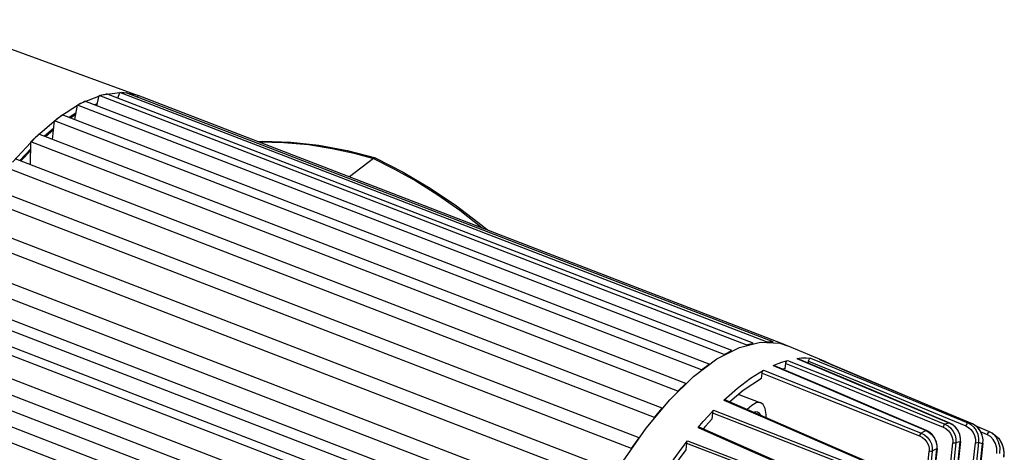
# Model space of a CAD drawing. Units: millimetres. Extents: x 25258 to 26568, y -9655 to -8765.
# Drawn here: x 25688 to 25818, y -9374 to -9317 of the extents above; entities that cross this region are included whole.
import ezdxf

# ---------------------------------------------------------------- set-up
doc = ezdxf.new("R2010")
doc.units = ezdxf.units.MM
doc.header["$LTSCALE"] = 20

msp = doc.modelspace()

# ---------------------------------------------------------------- linework, layer by layer
at = {"color": 7, "linetype": 'Continuous'}
for p, q in [((25676.3, -9317.41), (25703.758, -9327.395)), ((25698.65, -9327.416), (25699.58, -9327.179)), ((25701.341, -9327.027), (25698.968, -9327.336)), ((25784.793, -9360.022), (25699.58, -9327.179)), ((25701.085, -9327.759), (25701.336, -9326.985)), ((25701.336, -9326.985), (25702.185, -9327.027)), ((25786.549, -9359.829), (25701.336, -9326.985)), ((25702.17, -9327.111), (25701.559, -9326.999)), ((25787.398, -9359.87), (25702.185, -9327.027)), ((25703.759, -9327.403), (25702.616, -9327.193)), ((25696.181, -9328.453), (25693.255, -9330.326)), ((25695.763, -9328.669), (25696.754, -9328.156)), ((25698.968, -9327.336), (25696.181, -9328.453)), ((25781.967, -9361), (25696.754, -9328.156)), ((25698.372, -9328.502), (25698.018, -9328.644)), ((25698.307, -9328.755), (25698.65, -9327.416)), ((25783.863, -9360.26), (25698.65, -9327.416)), ((25703.677, -9327.602), (25703.762, -9327.384)), ((25788.975, -9360.227), (25703.762, -9327.384)), ((25695.567, -9329.729), (25694.687, -9330.292)), ((25695.411, -9330.571), (25695.763, -9328.669)), ((25780.976, -9361.512), (25695.763, -9328.669)), ((25698.322, -9328.696), (25698.242, -9328.73)), ((25693.255, -9330.326), (25690.252, -9332.917)), ((25692.474, -9333.173), (25692.74, -9330.714)), ((25692.74, -9330.714), (25693.77, -9329.939)), ((25777.953, -9363.558), (25692.74, -9330.714)), ((25778.983, -9362.782), (25693.77, -9329.939)), ((25695.529, -9329.937), (25694.87, -9330.363)), ((25689.646, -9333.508), (25690.692, -9332.486)), ((25775.905, -9365.33), (25690.692, -9332.486)), ((25692.631, -9331.724), (25691.422, -9332.768)), ((25692.608, -9331.936), (25691.57, -9332.825)), ((25690.252, -9332.917), (25687.233, -9336.171)), ((25689.586, -9336.513), (25689.646, -9333.508)), ((25774.859, -9366.352), (25689.646, -9333.508)), ((25689.627, -9334.444), (25688.204, -9335.98)), ((25689.623, -9334.648), (25688.322, -9336.026)), ((25772.802, -9368.587), (25687.589, -9335.744)), ((25734.784, -9335.701), (25731.587, -9338.108)), ((25735.038, -9335.625), (25735.061, -9335.634)), ((25771.763, -9369.832), (25686.55, -9336.989)), ((25769.742, -9372.482), (25684.529, -9339.638)), ((25768.732, -9373.924), (25683.519, -9341.08)), ((25766.791, -9376.929), (25681.578, -9344.086)), ((25765.833, -9378.535), (25680.62, -9345.692)), ((25764.015, -9381.831), (25678.802, -9348.987)), ((25763.13, -9383.567), (25677.917, -9350.723)), ((25761.475, -9387.08), (25676.262, -9354.236)), ((25762.04, -9385.871), (25680.784, -9354.553)), ((25760.682, -9388.906), (25675.469, -9356.063)), ((25759.226, -9392.56), (25674.013, -9359.716)), ((25760.315, -9389.884), (25678.976, -9358.534)), ((25780, -9362.106), (25782.966, -9360.58)), ((25780.976, -9361.512), (25781.967, -9361)), ((25782.966, -9360.58), (25785.748, -9359.884)), ((25783.863, -9360.26), (25784.793, -9360.022)), ((25785.748, -9359.884), (25788.283, -9360.035)), ((25786.549, -9359.829), (25787.398, -9359.87)), ((25788.283, -9360.035), (25789.305, -9360.369)), ((25788.963, -9360.257), (25788.975, -9360.227)), ((25788.975, -9360.227), (25789.328, -9360.378)), ((25794.361, -9362.486), (25789.305, -9360.369)), ((25758.543, -9394.438), (25673.33, -9361.594)), ((25776.915, -9364.428), (25780, -9362.106)), ((25790.528, -9362.038), (25790.557, -9362.041)), ((25797.228, -9364.865), (25790.557, -9362.041)), ((25793.514, -9362.196), (25793.52, -9362.199)), ((25800.188, -9364.998), (25793.52, -9362.199)), ((25777.953, -9363.558), (25778.983, -9362.782)), ((25787.426, -9362.953), (25787.479, -9362.95)), ((25788.988, -9363.381), (25788.698, -9363.47)), ((25788.988, -9363.381), (25789.063, -9362.686)), ((25792.045, -9362.671), (25792.076, -9362.387)), ((25757.941, -9396.261), (25676.65, -9364.929)), ((25773.783, -9367.494), (25776.915, -9364.428)), ((25785.866, -9364.691), (25785.943, -9363.977)), ((25757.319, -9398.151), (25672.106, -9365.308)), ((25774.859, -9366.352), (25775.905, -9365.33)), ((25756.76, -9400.039), (25671.547, -9367.195)), ((25770.671, -9371.235), (25773.783, -9367.494)), ((25774.857, -9366.442), (25774.859, -9366.352)), ((25782.869, -9366.773), (25785.779, -9367.894)), ((25782.938, -9366.799), (25782.948, -9366.706)), ((25771.763, -9369.832), (25772.802, -9368.587)), ((25805.548, -9367.939), (25812.8, -9370.932)), ((25771.77, -9369.914), (25771.763, -9369.832)), ((25779.416, -9369.216), (25779.329, -9370.023)), ((25767.651, -9375.568), (25770.671, -9371.235)), ((25810.346, -9370.615), (25810.032, -9370.68)), ((25810.657, -9370.56), (25810.346, -9370.615)), ((25810.688, -9370.564), (25810.657, -9370.56)), ((25810.657, -9370.56), (25811.064, -9370.793)), ((25810.934, -9370.689), (25810.688, -9370.564)), ((25813.658, -9370.653), (25813.65, -9370.651)), ((25813.65, -9370.651), (25814.042, -9370.876)), ((25813.658, -9370.653), (25813.658, -9370.653)), ((25814.042, -9370.876), (25814.397, -9371.208)), ((25815.92, -9371.694), (25814.053, -9370.901)), ((25768.732, -9373.924), (25769.742, -9372.482)), ((25807.225, -9371.702), (25806.901, -9371.866)), ((25807.547, -9371.548), (25807.225, -9371.702)), ((25807.603, -9371.544), (25807.547, -9371.548)), ((25807.547, -9371.548), (25807.963, -9371.785)), ((25807.861, -9371.677), (25807.603, -9371.544)), ((25812.055, -9372.54), (25812.048, -9373.046)), ((25815.655, -9372.089), (25814.731, -9371.696)), ((25815.019, -9372.705), (25815.004, -9373.272)), ((25816.177, -9371.829), (25815.92, -9371.694)), ((25816.241, -9371.871), (25816.177, -9371.829)), ((25816.381, -9371.977), (25816.271, -9371.892)), ((25816.97, -9372.449), (25816.963, -9372.443)), ((25768.748, -9373.995), (25768.732, -9373.924)), ((25776.006, -9373.193), (25775.91, -9374.085)), ((25801.934, -9439.028), (25808.969, -9373.961)), ((25809.012, -9373.894), (25802.001, -9438.737)), ((25804.225, -9436.461), (25811.069, -9373.159)), ((25811.472, -9373.139), (25804.562, -9437.049)), ((25805.178, -9436.585), (25812.048, -9373.046)), ((25812.091, -9372.98), (25805.245, -9436.294)), ((25807.469, -9434.019), (25814.05, -9373.148)), ((25814.454, -9373.128), (25807.807, -9434.607)), ((25808.423, -9434.143), (25815.004, -9373.272)), ((25815.047, -9373.205), (25808.49, -9433.851)), ((25808.969, -9373.961), (25808.671, -9374.1)), ((25808.968, -9373.486), (25808.969, -9373.961)), ((25809.012, -9373.894), (25808.969, -9373.961)), ((25809.012, -9373.894), (25809.02, -9373.585)), ((25811.761, -9373.088), (25811.472, -9373.139)), ((25812.048, -9373.046), (25811.761, -9373.088)), ((25812.091, -9372.98), (25812.048, -9373.046)), ((25814.731, -9373.194), (25814.454, -9373.128)), ((25815.004, -9373.272), (25814.731, -9373.194)), ((25815.047, -9373.206), (25815.004, -9373.272)), ((25800.98, -9438.904), (25807.969, -9374.268)), ((25808.372, -9374.248), (25801.318, -9439.492)), ((25808.671, -9374.1), (25808.372, -9374.248))]:
    msp.add_line(p, q, dxfattribs=at)
for points in [[(25719.508, -9333.453), (25720.203, -9333.418), (25723.859, -9333.535), (25727.565, -9333.944), (25731.301, -9334.643), (25735.038, -9335.625)], [(25719.642, -9333.504), (25719.733, -9333.499), (25722.938, -9333.569), (25726.188, -9333.865), (25729.342, -9334.364), (25732.215, -9334.995), (25734.784, -9335.701)], [(25734.784, -9335.701), (25734.914, -9335.63), (25735.038, -9335.625)], [(25734.784, -9335.701), (25737.46, -9337.04), (25740.334, -9338.655), (25743.242, -9340.485), (25746.143, -9342.519), (25749.096, -9344.82), (25749.171, -9344.886)], [(25735.061, -9335.634), (25738.683, -9337.486), (25742.246, -9339.595), (25745.718, -9341.945), (25749.082, -9344.524), (25749.767, -9345.115)], [(25787.426, -9362.953), (25788.056, -9362.692), (25788.677, -9362.471), (25789.289, -9362.289)], [(25789.063, -9362.686), (25789.092, -9362.558), (25789.148, -9362.431), (25789.219, -9362.335), (25789.289, -9362.289)], [(25789.289, -9362.289), (25795.906, -9364.964), (25802.747, -9367.731), (25810.032, -9370.68)], [(25790.528, -9362.038), (25791.14, -9361.976), (25791.739, -9361.96), (25792.324, -9361.988)], [(25790.528, -9362.038), (25796.948, -9364.755), (25803.592, -9367.568), (25810.657, -9370.56)], [(25792.076, -9362.387), (25792.099, -9362.277), (25792.143, -9362.166), (25792.201, -9362.071), (25792.266, -9362.007), (25792.324, -9361.988)], [(25792.324, -9361.988), (25798.981, -9364.729), (25805.798, -9367.54), (25813.051, -9370.533)], [(25793.514, -9362.196), (25794.106, -9362.385), (25794.361, -9362.486)], [(25793.514, -9362.196), (25799.936, -9364.892), (25806.584, -9367.683), (25813.65, -9370.651)], [(25780.927, -9367.519), (25782.691, -9365.963), (25784.435, -9364.651), (25786.145, -9363.59)], [(25785.943, -9363.977), (25785.969, -9363.861), (25786.017, -9363.743), (25786.08, -9363.647), (25786.145, -9363.59)], [(25786.145, -9363.59), (25792.766, -9366.229), (25799.613, -9368.959), (25806.901, -9371.866)], [(25787.426, -9362.953), (25793.843, -9365.694), (25800.484, -9368.53), (25807.547, -9371.548)], [(25807.603, -9371.544), (25801.005, -9368.726), (25794.153, -9365.799), (25787.479, -9362.95)], [(25789.063, -9362.686), (25795.679, -9365.361), (25802.52, -9368.129), (25809.804, -9371.078)], [(25792.076, -9362.387), (25798.731, -9365.128), (25805.548, -9367.939)], [(25794.361, -9362.486), (25794.676, -9362.627), (25795.147, -9362.881)], [(25785.866, -9364.691), (25783.458, -9366.274), (25781.69, -9367.77)], [(25785.943, -9363.977), (25792.563, -9366.617), (25799.41, -9369.347), (25806.696, -9372.255)], [(25810.688, -9370.564), (25804.082, -9367.766), (25797.228, -9364.865)], [(25813.658, -9370.653), (25807.045, -9367.877), (25800.188, -9364.998)], [(25780.927, -9367.519), (25780.991, -9367.479), (25781.028, -9367.482)], [(25780.927, -9367.519), (25787.338, -9370.315), (25793.97, -9373.207), (25801.028, -9376.288)], [(25801.136, -9376.249), (25794.561, -9373.381), (25787.715, -9370.396), (25781.029, -9367.481)], [(25785.778, -9367.894), (25785.682, -9367.864), (25785.165, -9367.898), (25784.58, -9368.217), (25783.994, -9368.774)], [(25786.493, -9369.863), (25786.507, -9369.405), (25786.377, -9368.644), (25786.095, -9368.119), (25785.778, -9367.894)], [(25777.532, -9371.14), (25778.21, -9370.352), (25778.889, -9369.594), (25779.569, -9368.869)], [(25779.329, -9370.023), (25778.479, -9370.951), (25778.175, -9371.303)], [(25779.416, -9369.216), (25779.445, -9369.088), (25779.5, -9368.964), (25779.569, -9368.869)], [(25779.416, -9369.216), (25786.042, -9371.801), (25792.897, -9374.476), (25800.188, -9377.322)], [(25779.569, -9368.869), (25786.195, -9371.453), (25793.051, -9374.127), (25800.342, -9376.972)], [(25784.786, -9369.119), (25785.131, -9369.023), (25785.329, -9369.061)], [(25785.329, -9369.061), (25785.485, -9369.152), (25785.732, -9369.52), (25785.735, -9369.533)], [(25777.532, -9371.14), (25777.604, -9371.08), (25777.66, -9371.075)], [(25777.532, -9371.14), (25783.94, -9373.972), (25790.565, -9376.902), (25797.621, -9380.025)], [(25797.756, -9379.958), (25791.2, -9377.058), (25784.358, -9374.034), (25777.66, -9371.075)], [(25810.032, -9370.68), (25809.965, -9370.727), (25809.895, -9370.823), (25809.837, -9370.95), (25809.804, -9371.078)], [(25809.804, -9371.078), (25810.16, -9371.273), (25810.486, -9371.555), (25810.758, -9371.909), (25810.956, -9372.314), (25811.062, -9372.742), (25811.069, -9373.159)], [(25810.032, -9370.68), (25810.452, -9370.911), (25810.829, -9371.244), (25811.14, -9371.661), (25811.362, -9372.138), (25811.476, -9372.643), (25811.472, -9373.139)], [(25812.091, -9372.98), (25812.099, -9372.631), (25811.989, -9372.052), (25811.741, -9371.507), (25811.378, -9371.04), (25810.934, -9370.689)], [(25811.064, -9370.793), (25811.43, -9371.128), (25811.731, -9371.547), (25811.945, -9372.028), (25812.055, -9372.54)], [(25813.051, -9370.533), (25812.983, -9370.563), (25812.905, -9370.657), (25812.838, -9370.792), (25812.8, -9370.932)], [(25812.8, -9370.932), (25813.144, -9371.125), (25813.463, -9371.41), (25813.734, -9371.777), (25813.935, -9372.21), (25814.045, -9372.681), (25814.05, -9373.148)], [(25813.65, -9370.651), (25813.353, -9370.585), (25813.051, -9370.533)], [(25813.051, -9370.533), (25813.455, -9370.761), (25813.823, -9371.095), (25814.13, -9371.524), (25814.353, -9372.029), (25814.466, -9372.579), (25814.454, -9373.128)], [(25815.047, -9373.206), (25815.055, -9372.78), (25814.936, -9372.153), (25814.681, -9371.584), (25814.318, -9371.111), (25813.883, -9370.766), (25813.658, -9370.653)], [(25814.397, -9371.208), (25814.694, -9371.636), (25814.91, -9372.145), (25815.019, -9372.705)], [(25806.901, -9371.866), (25806.815, -9371.953), (25806.739, -9372.098), (25806.696, -9372.255)], [(25806.696, -9372.255), (25807.059, -9372.45), (25807.389, -9372.73), (25807.661, -9373.076), (25807.856, -9373.466), (25807.961, -9373.874), (25807.969, -9374.268)], [(25806.901, -9371.866), (25807.328, -9372.098), (25807.712, -9372.428), (25808.027, -9372.837), (25808.251, -9373.297), (25808.369, -9373.778), (25808.372, -9374.248)], [(25809.02, -9373.585), (25808.916, -9373.03), (25808.672, -9372.497), (25808.31, -9372.032), (25807.861, -9371.677)], [(25807.963, -9371.785), (25808.335, -9372.121), (25808.639, -9372.534), (25808.856, -9372.999), (25808.968, -9373.486)], [(25815.655, -9372.089), (25815.7, -9371.935), (25815.777, -9371.793), (25815.862, -9371.705), (25815.92, -9371.694)], [(25816.877, -9374.565), (25816.862, -9373.877), (25816.687, -9373.235), (25816.399, -9372.712), (25816.043, -9372.328), (25815.655, -9372.089)], [(25816.271, -9371.892), (25816.689, -9372.211), (25816.963, -9372.443)], [(25817.281, -9374.544), (25817.291, -9373.756), (25817.109, -9373.021), (25816.788, -9372.42), (25816.381, -9371.977)], [(25817.794, -9375.029), (25817.822, -9374.339), (25817.713, -9373.701), (25817.498, -9373.145), (25817.204, -9372.693), (25816.97, -9372.449)], [(25817.837, -9374.963), (25817.855, -9374.587), (25817.796, -9373.993), (25817.635, -9373.436), (25817.383, -9372.937), (25817.051, -9372.525), (25816.97, -9372.449)], [(25774.03, -9375.761), (25774.725, -9374.77), (25775.426, -9373.807), (25776.133, -9372.876)], [(25776.006, -9373.193), (25776.03, -9373.082), (25776.074, -9372.97), (25776.133, -9372.876)], [(25776.006, -9373.193), (25782.634, -9375.755), (25789.493, -9378.407), (25796.785, -9381.227)], [(25776.133, -9372.876), (25782.761, -9375.437), (25789.62, -9378.088), (25796.914, -9380.907)], [(25811.472, -9373.139), (25811.363, -9373.184), (25811.216, -9373.191), (25811.069, -9373.159)], [(25814.454, -9373.128), (25814.344, -9373.172), (25814.197, -9373.18), (25814.05, -9373.148)], [(25775.91, -9374.085), (25775.028, -9375.278), (25774.62, -9375.858)], [(25808.372, -9374.248), (25808.263, -9374.292), (25808.116, -9374.3), (25807.969, -9374.268)]]:
    msp.add_lwpolyline(points, dxfattribs=at)

doc.saveas('drawing.dxf')
